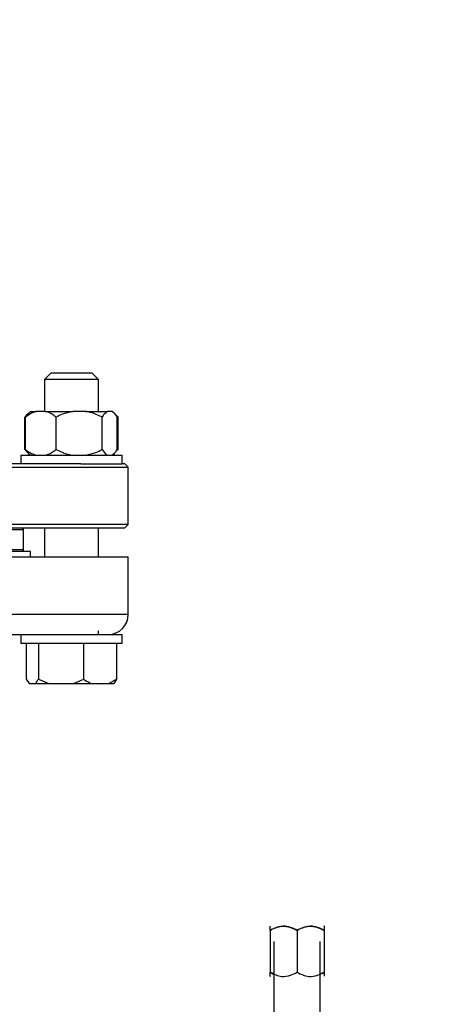
# Model space of a CAD drawing. Units: millimetres. Extents: x 4 to 416, y 4 to 293.
# Drawn here: x 117 to 123, y 191 to 204 of the extents above; entities that cross this region are included whole.
import ezdxf

# ---------------------------------------------------------------- set-up
doc = ezdxf.new("R2010")
doc.units = ezdxf.units.MM
doc.layers.add('FORMAT', color=7, linetype='Continuous')
doc.styles.add('SLDTEXTSTYLE0', font='TXT', dxfattribs={"width": 0.75})
doc.dimstyles.new('SLDDIMSTYLE0', dxfattribs={"dimtxt": 3.5, "dimasz": 3.556, "dimexe": 0, "dimexo": 0.0625, "dimgap": 0.875, "dimtad": 1, "dimdec": 0, "dimlfac": 22, "dimrnd": 1e-09, "dimzin": 12, "dimdsep": 46, "dimtxsty": 'SLDTEXTSTYLE0', "dimsah": 1, "dimcen": 0.09, "dimadec": 0, "dimazin": 3, "dimtfac": 1, "dimtdec": 0, "dimtofl": 0, "dimtmove": 0, "dimatfit": 3, "dimfxl": 0, "dimfrac": 2, "dimtolj": 1, "dimtzin": 12, "dimarcsym": 0})

# ---------------------------------------------------------------- blocks, each defined once
blk = doc.blocks.new('_D_2')
at = {"layer": 'FORMAT', "color": 7}
for p, q in [((54.035, 207.91), (54.035, 164.149)), ((149.945, 207.91), (149.945, 164.149)), ((149.945, 165.149), (54.035, 165.149))]:
    blk.add_line(p, q, dxfattribs=at)
for points in [[(54.035, 165.149), (57.591, 164.768), (57.591, 165.53)], [(149.945, 165.149), (146.389, 165.53), (146.389, 164.768)]]:
    blk.add_solid(points, dxfattribs=at)
at = {"layer": 'FORMAT', "color": 7, "insert": (95.587, 169.661), "char_height": 3.5, "attachment_point": 1, "style": 'SLDTEXTSTYLE0'}
blk.add_mtext('2110', dxfattribs=at)

msp = doc.modelspace()

# ---------------------------------------------------------------- linework, layer by layer
at = {"color": 7, "linetype": 'Continuous', "lineweight": 25}
for p, q in [((117.201, 199.265), (117.11, 199.174)), ((117.201, 199.265), (117.747, 199.265)), ((117.838, 199.174), (117.747, 199.265)), ((117.11, 199.174), (117.11, 198.746)), ((117.838, 199.174), (117.11, 199.174)), ((117.838, 198.746), (117.838, 199.174)), ((116.856, 198.669), (116.897, 198.719)), ((116.896, 198.72), (116.866, 198.691)), ((116.921, 198.746), (116.896, 198.72)), ((116.921, 198.746), (117.005, 198.746)), ((117.121, 198.746), (117.005, 198.746)), ((117.121, 198.746), (117.492, 198.746)), ((117.665, 198.746), (117.492, 198.746)), ((117.665, 198.746), (117.961, 198.746)), ((118.019, 198.746), (117.961, 198.746)), ((118.027, 198.746), (118.019, 198.746)), ((118.053, 198.72), (118.027, 198.746)), ((118.081, 198.691), (118.102, 198.669)), ((116.846, 198.233), (116.846, 198.669)), ((116.856, 198.233), (116.856, 198.669)), ((117.269, 198.233), (117.269, 198.669)), ((117.888, 198.233), (117.888, 198.669)), ((118.092, 198.233), (118.092, 198.669)), ((118.102, 198.669), (118.096, 198.674)), ((118.102, 198.233), (118.102, 198.669)), ((116.792, 198.155), (116.792, 198.042)), ((116.792, 198.155), (118.156, 198.155)), ((116.846, 198.233), (116.867, 198.214)), ((116.865, 198.212), (116.896, 198.181)), ((116.896, 198.181), (116.921, 198.155)), ((118.027, 198.155), (118.053, 198.181)), ((118.102, 198.233), (118.081, 198.214)), ((118.096, 198.228), (118.102, 198.233)), ((118.156, 198.042), (118.156, 198.155)), ((117.6, 198.042), (115.93, 198.042)), ((117.6, 198.042), (118.156, 198.042)), ((118.195, 198.042), (118.156, 198.042)), ((118.24, 197.996), (118.195, 198.042)), ((114.174, 197.996), (118.24, 197.996)), ((118.24, 197.224), (118.24, 197.996)), ((114.119, 197.178), (118.195, 197.178)), ((118.24, 197.224), (114.122, 197.224)), ((115.624, 197.155), (116.831, 197.155)), ((116.831, 197.155), (116.808, 197.178)), ((116.831, 196.883), (116.831, 197.155)), ((117.11, 197.178), (117.11, 196.787)), ((117.838, 196.787), (117.838, 197.178)), ((118.195, 197.178), (118.24, 197.224)), ((116.922, 196.86), (115.624, 196.86)), ((116.922, 196.787), (116.922, 196.86)), ((114.092, 196.787), (118.24, 196.787)), ((118.24, 196.015), (118.24, 196.787)), ((117.838, 195.742), (117.838, 195.791)), ((115.942, 195.742), (117.337, 195.742)), ((116.792, 195.742), (116.792, 195.628)), ((117.337, 195.742), (118.156, 195.742)), ((118.156, 195.628), (118.156, 195.742)), ((116.792, 195.628), (118.156, 195.628)), ((116.866, 195.628), (116.866, 195.142)), ((117.029, 195.628), (117.029, 195.142)), ((117.637, 195.628), (117.637, 195.142)), ((118.082, 195.628), (118.082, 195.142)), ((116.866, 195.142), (116.904, 195.083)), ((117.029, 195.142), (117.171, 195.083)), ((117.979, 195.083), (118.082, 195.142)), ((118.082, 195.142), (118.044, 195.083)), ((116.904, 195.083), (116.991, 195.083)), ((116.991, 195.083), (117.171, 195.083)), ((117.171, 195.083), (117.495, 195.083)), ((117.495, 195.083), (117.741, 195.083)), ((117.741, 195.083), (117.979, 195.083)), ((117.979, 195.083), (118.044, 195.083)), ((120.876, 191.816), (120.874, 191.819)), ((120.149, 191.76), (120.149, 191.197)), ((120.513, 191.76), (120.513, 191.197)), ((120.876, 191.76), (120.876, 191.197)), ((120.201, 191.611), (120.201, 190.287)), ((120.825, 190.287), (120.825, 191.611)), ((120.201, 191.173), (120.149, 191.197)), ((120.149, 191.14), (120.152, 191.138)), ((120.876, 191.197), (120.825, 191.172))]:
    msp.add_line(p, q, dxfattribs=at)
at = {"color": 8, "linetype": 'Continuous', "lineweight": 25}
for p, q in [((116.831, 196.883), (115.624, 196.883)), ((114.04, 196.015), (118.24, 196.015))]:
    msp.add_line(p, q, dxfattribs=at)
at = {"color": 7, "linetype": 'Continuous', "lineweight": 25}
for centre, radius in [((116.808, 196.883), 0.0227), ((117.967, 196.015), 0.273)]:
    msp.add_arc(centre, radius, 270, 0, dxfattribs=at)
for points, knots in [([(116.893, 198.713), (116.889, 198.711), (116.873, 198.701), (116.858, 198.683), (116.846, 198.669)], [0, 0, 0, 0, 0.19611, 1, 1, 1, 1]), ([(117.005, 198.746), (116.991, 198.742), (116.939, 198.727), (116.891, 198.694), (116.856, 198.669)], [0, 0, 0, 0, 0.2633338, 1, 1, 1, 1]), ([(117.269, 198.669), (117.266, 198.671), (117.26, 198.676), (117.244, 198.688), (117.22, 198.704), (117.188, 198.722), (117.155, 198.737), (117.132, 198.743), (117.121, 198.746)], [0, 0, 0, 0, 0.064543, 0.1291, 0.344542, 0.560688, 0.779665, 1, 1, 1, 1]), ([(117.492, 198.746), (117.445, 198.735), (117.368, 198.717), (117.297, 198.683), (117.269, 198.669)], [0, 0, 0, 0, 0.613158, 1, 1, 1, 1]), ([(117.888, 198.669), (117.835, 198.694), (117.763, 198.727), (117.686, 198.742), (117.665, 198.746)], [0, 0, 0, 0, 0.735442, 1, 1, 1, 1]), ([(117.961, 198.746), (117.946, 198.735), (117.92, 198.717), (117.897, 198.683), (117.888, 198.669)], [0, 0, 0, 0, 0.613155, 1, 1, 1, 1]), ([(118.092, 198.669), (118.075, 198.694), (118.051, 198.727), (118.025, 198.742), (118.019, 198.746)], [0, 0, 0, 0, 0.7354387, 1, 1, 1, 1]), ([(116.856, 198.233), (116.862, 198.228), (116.888, 198.208), (116.937, 198.177), (116.982, 198.163), (117.005, 198.155)], [0, 0, 0, 0, 0.129162, 0.560804, 1, 1, 1, 1]), ([(116.897, 198.183), (116.893, 198.187), (116.878, 198.198), (116.865, 198.219), (116.856, 198.233)], [0, 0, 0, 0, 0.322315, 1, 1, 1, 1]), ([(117.121, 198.155), (117.134, 198.159), (117.186, 198.174), (117.234, 198.208), (117.269, 198.233)], [0, 0, 0, 0, 0.263336, 1, 1, 1, 1]), ([(117.269, 198.233), (117.322, 198.208), (117.394, 198.175), (117.471, 198.159), (117.492, 198.155)], [0, 0, 0, 0, 0.735436, 1, 1, 1, 1]), ([(117.665, 198.155), (117.712, 198.167), (117.789, 198.185), (117.86, 198.219), (117.888, 198.233)], [0, 0, 0, 0, 0.613156, 1, 1, 1, 1]), ([(117.888, 198.233), (117.905, 198.208), (117.929, 198.175), (117.954, 198.159), (117.961, 198.155)], [0, 0, 0, 0, 0.735437, 1, 1, 1, 1]), ([(118.019, 198.155), (118.034, 198.167), (118.06, 198.185), (118.083, 198.219), (118.092, 198.233)], [0, 0, 0, 0, 0.6131565, 1, 1, 1, 1]), ([(116.991, 195.083), (116.996, 195.09), (117.009, 195.106), (117.022, 195.129), (117.029, 195.142)], [0, 0, 0, 0, 0.421441, 1, 1, 1, 1]), ([(117.495, 195.083), (117.516, 195.09), (117.564, 195.106), (117.61, 195.129), (117.637, 195.142)], [0, 0, 0, 0, 0.42144, 1, 1, 1, 1]), ([(117.637, 195.142), (117.644, 195.137), (117.678, 195.114), (117.713, 195.096), (117.741, 195.083)], [0, 0, 0, 0, 0.2066908, 1, 1, 1, 1]), ([(120.513, 191.76), (120.488, 191.773), (120.437, 191.8), (120.343, 191.823), (120.242, 191.809), (120.178, 191.775), (120.149, 191.76)], [0, 0, 0, 0, 0.216458, 0.44032, 0.751908, 1, 1, 1, 1]), ([(120.149, 191.76), (120.174, 191.773), (120.225, 191.8), (120.319, 191.823), (120.42, 191.809), (120.484, 191.775), (120.513, 191.76)], [0, 0, 0, 0, 0.216458, 0.440317, 0.751907, 1, 1, 1, 1]), ([(120.149, 191.76), (120.149, 191.771), (120.149, 191.793), (120.149, 191.813), (120.149, 191.815), (120.149, 191.815)], [0, 0, 0, 0, 0.357198, 0.702505, 1, 1, 1, 1]), ([(120.876, 191.76), (120.851, 191.773), (120.801, 191.8), (120.707, 191.823), (120.606, 191.809), (120.541, 191.775), (120.513, 191.76)], [0, 0, 0, 0, 0.216458, 0.440317, 0.751907, 1, 1, 1, 1]), ([(120.513, 191.76), (120.538, 191.773), (120.588, 191.8), (120.682, 191.823), (120.783, 191.809), (120.848, 191.775), (120.876, 191.76)], [0, 0, 0, 0, 0.216458, 0.44032, 0.751908, 1, 1, 1, 1]), ([(120.876, 191.815), (120.876, 191.816), (120.876, 191.818), (120.876, 191.807), (120.876, 191.786), (120.876, 191.768), (120.876, 191.76)], [0, 0, 0, 0, 0.060707, 0.407035, 0.765392, 1, 1, 1, 1]), ([(120.149, 191.197), (120.174, 191.183), (120.225, 191.157), (120.319, 191.134), (120.42, 191.148), (120.484, 191.182), (120.513, 191.197)], [0, 0, 0, 0, 0.21646, 0.440317, 0.751905, 1, 1, 1, 1]), ([(120.149, 191.142), (120.149, 191.141), (120.149, 191.139), (120.149, 191.15), (120.149, 191.17), (120.149, 191.189), (120.149, 191.197)], [0, 0, 0, 0, 0.060707, 0.407035, 0.765392, 1, 1, 1, 1]), ([(120.513, 191.197), (120.538, 191.183), (120.588, 191.157), (120.682, 191.134), (120.783, 191.148), (120.848, 191.182), (120.876, 191.197)], [0, 0, 0, 0, 0.21646, 0.44032, 0.751906, 1, 1, 1, 1]), ([(120.876, 191.197), (120.876, 191.186), (120.876, 191.164), (120.876, 191.144), (120.876, 191.142), (120.876, 191.142)], [0, 0, 0, 0, 0.357202, 0.702506, 1, 1, 1, 1])]:
    msp.add_open_spline(points, degree=3, knots=knots, dxfattribs=at)

# ---------------------------------------------------------------- dimensions: what is measured, and where the dimension line sits
at = {"layer": 'FORMAT', "color": 7}
dim = msp.add_linear_dim(base=(54.035, 165.149), p1=(149.945, 208.91), p2=(54.035, 208.91), dimstyle='SLDDIMSTYLE0', dxfattribs=at)
dim.commit()
dim.dimension.update_dxf_attribs({"geometry": '_D_2', "text_midpoint": (100.759, 165.149), "dimtype": 160})

doc.saveas('drawing.dxf')
